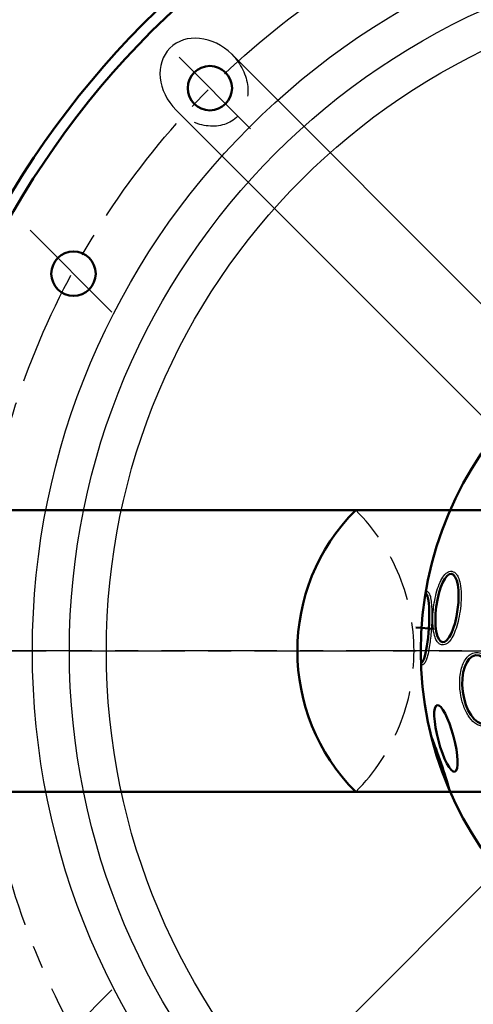
# Model space of a CAD drawing. Units: millimetres. Extents: x -3720 to -1905, y 94 to 2374.
# Drawn here: x -2863 to -2740, y 239 to 505 of the extents above; entities that cross this region are included whole.
import ezdxf

# ---------------------------------------------------------------- set-up
doc = ezdxf.new("R2010")
doc.units = ezdxf.units.MM
doc.header["$LTSCALE"] = 25
doc.linetypes.add('CENTER', pattern=[2, 1.25, -0.25, 0.25, -0.25])
doc.linetypes.add('DASHED', pattern=[0.75, 0.5, -0.25])
doc.layers.get('0').update_dxf_attribs({"linetype": 'CONTINUOUS'})
doc.layers.get('Defpoints').update_dxf_attribs({"linetype": 'CONTINUOUS'})
for name, color, linetype, lineweight in [('AM_0', 7, 'CONTINUOUS', 50), ('AM_2 ( Kontur 0.25)', 5, 'CONTINUOUS', 25), ('AM_3 ( Verdeckt )', 6, 'DASHED', 25), ('AM_5 ( Bemassung)', 3, 'CONTINUOUS', 25), ('AM_7 (Mittellinie)', 4, 'CENTER', 25)]:
    doc.layers.add(name, color=color, linetype=linetype, lineweight=lineweight)
doc.styles.get("Standard").update_dxf_attribs({"font": 'ARIALUNI.TTF', "height": 37.5})
doc.dimstyles.new('AM_DIN$0', dxfattribs={"dimtxt": 3.5, "dimasz": 4, "dimexe": 1, "dimexo": 0, "dimgap": 1.5, "dimtad": 1, "dimdsep": 46, "dimtxsty": 'STANDARD', "dimcen": 0, "dimclrd": 256, "dimclre": 256, "dimclrt": 2, "dimadec": 0, "dimazin": 2, "dimtp": 0.1, "dimtm": 0.1, "dimtfac": 0.71, "dimtmove": 0, "dimatfit": 3, "dimfxl": 1, "dimlwd": -1, "dimlwe": -1, "dimarcsym": 0})

# ---------------------------------------------------------------- blocks, each defined once
blk = doc.blocks.new('*D2')
at = {"layer": 'AM_5 ( Bemassung)', "transparency": 16777216}
for p, q in [((-2659.47, 574.4), (-3095.69, 574.4)), ((-3094.69, 570.4), (-3094.69, 98.4)), ((-2659.48, 94.4), (-3095.69, 94.4))]:
    blk.add_line(p, q, dxfattribs=at)
for points in [[(-3095.35, 570.4), (-3094.02, 570.4), (-3094.69, 574.4)], [(-3095.35, 98.4), (-3094.02, 98.4), (-3094.69, 94.4)]]:
    blk.add_solid(points, dxfattribs=at)
at = {"layer": 'Defpoints', "color": 0, "transparency": 16777216}
for p in [(-2659.47, 574.4), (-3094.69, 94.4), (-2659.48, 94.4)]:
    blk.add_point(p, dxfattribs=at)
at = {"layer": 'AM_5 ( Bemassung)', "color": 2, "transparency": 16777216, "insert": (-3115.63, 334.4), "char_height": 37.5, "attachment_point": 5, "rotation": 90}
blk.add_mtext('%%C480', dxfattribs=at)
blk = doc.blocks.new('*D4')
at = {"layer": 'AM_5 ( Bemassung)', "transparency": 16777216}
for p, q in [((-2659.48, 549.4), (-3023.79, 549.4)), ((-3022.79, 545.4), (-3022.79, 123.4)), ((-2659.48, 119.4), (-3023.79, 119.4))]:
    blk.add_line(p, q, dxfattribs=at)
for points in [[(-3023.46, 545.4), (-3022.12, 545.4), (-3022.79, 549.4)], [(-3023.46, 123.4), (-3022.12, 123.4), (-3022.79, 119.4)]]:
    blk.add_solid(points, dxfattribs=at)
at = {"layer": 'Defpoints', "color": 0, "transparency": 16777216}
for p in [(-2659.48, 549.4), (-3022.79, 119.4), (-2659.48, 119.4)]:
    blk.add_point(p, dxfattribs=at)
at = {"layer": 'AM_5 ( Bemassung)', "color": 2, "transparency": 16777216, "insert": (-3043.73, 334.4), "char_height": 37.5, "attachment_point": 5, "rotation": 90}
blk.add_mtext('%%C430', dxfattribs=at)

msp = doc.modelspace()

# ---------------------------------------------------------------- linework, layer by layer
for p, q in [((-2717.638, 407.619), (-2805.583, 495.564)), ((-2732.695, 392.553), (-2820.644, 480.503)), ((-2732.699, 276.251), (-2820.644, 188.306))]:
    msp.add_line(p, q)
for radius in [200, 190, 180]:
    msp.add_circle((-2659.485, 334.404), radius)
msp.add_ellipse((-2813.114, 488.033), major_axis=(-9.193, 9.193), ratio=0.819152, start_param=4.712389, end_param=7.8539816)
at = {"layer": 'AM_0'}
for p, q in [((-2891.325, 372.454), (-2712.596, 372.454)), ((-2750.91, 340.396), (-2755.802, 340.717)), ((-2712.596, 296.354), (-2891.325, 296.354))]:
    msp.add_line(p, q, dxfattribs=at)
for centre, radius in [((-2811.513, 486.432), 6), ((-2848.369, 436.314), 6), ((-2659.485, 334.404), 95)]:
    msp.add_circle(centre, radius, dxfattribs=at)
for centre, radius, start, end in [((-2659.485, 334.404), 240, 9.58624, 170.40593), ((-2659.485, 334.404), 236.989, 9.71716, 170.28284), ((-2659.485, 334.404), 240, 189.59407, 25.93963), ((-2659.485, 334.404), 236.989, 189.71716, 26.20425), ((-2734.032, 334.404), 53.813, 135.00212, 224.99788)]:
    msp.add_arc(centre, radius, start, end, dxfattribs=at)
for centre, major_axis, ratio in [((-2747.416, 345.981), (1.216, 9.236), 0.3124849), ((-2747.693, 310.769), (2.411, -8.998), 0.2283939)]:
    msp.add_ellipse(centre, major_axis=major_axis, ratio=ratio, dxfattribs=at)
at = {"layer": 'AM_0', "extrusion": (0, 0, -1)}
msp.add_ellipse((-2753.762, 340.583), major_axis=(-0.609, -9.296), ratio=0.1534066, start_param=3.0971477, end_param=6.3276302, dxfattribs=at)
msp.add_ellipse((-2753.762, 340.583), major_axis=(-0.609, -9.296), ratio=0.1534066, start_param=3.0971477, end_param=6.3276302, dxfattribs=at)
msp.add_ellipse((-2738.477, 324.005), major_axis=(1.216, -9.236), ratio=0.5034206, dxfattribs=at)
at = {"layer": 'AM_0'}
msp.add_ellipse((-2749.443, 303.867), major_axis=(2.994, -8.821), ratio=0.0491474, start_param=6.9491003, end_param=8.758863, dxfattribs=at)
at = {"layer": 'AM_2 ( Kontur 0.25)'}
for points, knots in [([(-2746.109, 355.91), (-2746.351, 355.942), (-2746.599, 355.916), (-2747.058, 355.775), (-2747.27, 355.662), (-2747.665, 355.379), (-2747.849, 355.208), (-2748.399, 354.597), (-2748.74, 354.066), (-2749.377, 352.803), (-2749.671, 352.071), (-2750.198, 350.457), (-2750.43, 349.576), (-2750.956, 347.057), (-2751.168, 345.343), (-2751.276, 342.488), (-2751.235, 341.309), (-2751.005, 339.461), (-2750.851, 338.738), (-2750.486, 337.68), (-2750.303, 337.291), (-2749.91, 336.729), (-2749.722, 336.524), (-2749.272, 336.203), (-2749.007, 336.089), (-2748.492, 336.02), (-2748.252, 336.042), (-2747.804, 336.174), (-2747.597, 336.28), (-2747.209, 336.547), (-2747.029, 336.709), (-2746.487, 337.292), (-2746.15, 337.801), (-2745.519, 339.014), (-2745.227, 339.719), (-2744.7, 341.278), (-2744.466, 342.131), (-2743.861, 344.887), (-2743.619, 346.924), (-2743.569, 349.931), (-2743.626, 351.008), (-2743.872, 352.731), (-2744.033, 353.418), (-2744.407, 354.414), (-2744.59, 354.776), (-2744.983, 355.302), (-2745.174, 355.494), (-2745.61, 355.78), (-2745.854, 355.877), (-2746.109, 355.91)], [0, 0, 0, 0, 0.1423713, 0.1423713, 0.2847427, 0.2847427, 0.427114, 0.427114, 0.729505, 0.729505, 1.0318959, 1.0318959, 1.3342868, 1.3342868, 1.8609892, 1.8609892, 2.2656421, 2.2656421, 2.5824113, 2.5824113, 2.8121672, 2.8121672, 2.9764768, 2.9764768, 3.1407864, 3.1407864, 3.2789467, 3.2789467, 3.417107, 3.417107, 3.5552674, 3.5552674, 3.8518668, 3.8518668, 4.1484663, 4.1484663, 4.4450658, 4.4450658, 5.0635601, 5.0635601, 5.442355, 5.442355, 5.7526067, 5.7526067, 5.9735847, 5.9735847, 6.1333434, 6.1333434, 6.2831853, 6.2831853, 6.2831853, 6.2831853]), ([(-2753.098, 350.576), (-2753.057, 350.574), (-2753.017, 350.568), (-2752.85, 350.533), (-2752.735, 350.48), (-2752.548, 350.355), (-2752.473, 350.284), (-2752.349, 350.14), (-2752.298, 350.066), (-2752.15, 349.816), (-2752.076, 349.631), (-2751.942, 349.213), (-2751.885, 348.981), (-2751.734, 348.213), (-2751.658, 347.6), (-2751.551, 346.194), (-2751.52, 345.403), (-2751.499, 342.959), (-2751.57, 341.16), (-2751.829, 338.011), (-2751.992, 336.645), (-2752.335, 334.543), (-2752.5, 333.736), (-2752.796, 332.608), (-2752.92, 332.215), (-2753.144, 331.653), (-2753.238, 331.453), (-2753.426, 331.143), (-2753.513, 331.024), (-2753.707, 330.831), (-2753.804, 330.753), (-2754.031, 330.639), (-2754.154, 330.6), (-2754.327, 330.587), (-2754.367, 330.587), (-2754.408, 330.589)], [3.1430715, 3.1430715, 3.1430715, 3.1430715, 3.1634109, 3.1634109, 3.229674, 3.229674, 3.2959371, 3.2959371, 3.3622003, 3.3622003, 3.5137095, 3.5137095, 3.6652188, 3.6652188, 3.9634775, 3.9634775, 4.2617362, 4.2617362, 4.8220014, 4.8220014, 5.2733745, 5.2733745, 5.6133566, 5.6133566, 5.8413916, 5.8413916, 5.9977667, 5.9977667, 6.1113061, 6.1113061, 6.1938252, 6.1938252, 6.261323, 6.261323, 6.2817066, 6.2817066, 6.2817066, 6.2817066]), ([(-2735.436, 314.872), (-2735.5, 314.818), (-2735.565, 314.766), (-2736.083, 314.38), (-2736.595, 314.157), (-2737.144, 314.078), (-2737.157, 314.076), (-2737.169, 314.075), (-2737.555, 314.024), (-2737.95, 314.048), (-2738.721, 314.235), (-2739.096, 314.396), (-2740.13, 315.024), (-2740.748, 315.631), (-2741.853, 317.145), (-2742.338, 318.053), (-2743.138, 320.066), (-2743.452, 321.171), (-2743.875, 323.451), (-2743.983, 324.624), (-2743.981, 327.182), (-2743.81, 328.545), (-2743.138, 330.921), (-2742.64, 331.936), (-2741.628, 333.081), (-2741.228, 333.403), (-2740.344, 333.845), (-2739.86, 333.962), (-2738.884, 333.959), (-2738.395, 333.841), (-2737.467, 333.412), (-2737.026, 333.102), (-2736.198, 332.33), (-2735.811, 331.866), (-2734.782, 330.344), (-2734.218, 329.119), (-2733.383, 326.429), (-2733.113, 324.966), (-2733.003, 323.351), (-2732.994, 323.186), (-2732.987, 323.021)], [5.9700831, 5.9700831, 5.9700831, 5.9700831, 6.0095974, 6.0095974, 6.2768722, 6.2768722, 6.2831853, 6.2831853, 6.2831853, 6.4752375, 6.4752375, 6.6672897, 6.6672897, 7.0282433, 7.0282433, 7.3891968, 7.3891968, 7.7501503, 7.7501503, 8.1111038, 8.1111038, 8.5615125, 8.5615125, 9.0119212, 9.0119212, 9.2522911, 9.2522911, 9.492661, 9.492661, 9.7330309, 9.7330309, 9.9734008, 9.9734008, 10.2137706, 10.2137706, 10.666705, 10.666705, 11.1196393, 11.1196393, 11.1714241, 11.1714241, 11.1714241, 11.1714241])]:
    msp.add_open_spline(points, degree=3, knots=knots, dxfattribs=at)
at = {"layer": 'AM_3 ( Verdeckt )'}
msp.add_arc((-2810.137, 334.404), 53.813, 315.00212, 44.99788, dxfattribs=at)
at = {"layer": 'AM_3 ( Verdeckt )', "extrusion": (0, 0, -1)}
msp.add_ellipse((-2813.114, 488.033), major_axis=(9.193, -9.193), ratio=0.819152, start_param=4.712389, end_param=7.8539816, dxfattribs=at)
at = {"layer": 'AM_7 (Mittellinie)'}
for p, q in [((-2819.85, 494.77), (-2800.52, 475.439)), ((-2860.076, 448.021), (-2836.661, 424.607)), ((-2750.91, 340.396), (-2755.802, 340.717)), ((-2643.378, 334.404), (-2936.968, 334.404)), ((-2899.485, 334.404), (-2419.485, 334.404)), ((-2886.276, 334.404), (-2858.938, 334.404)), ((-2860.076, 220.787), (-2836.661, 244.202))]:
    msp.add_line(p, q, dxfattribs=at)
msp.add_circle((-2659.485, 334.404), 215, dxfattribs=at)

# ---------------------------------------------------------------- dimensions: what is measured, and where the dimension line sits
at = {"layer": 'AM_5 ( Bemassung)'}
for base, p1, p2, picture, middle in [((-3094.687, 94.404), (-2659.468, 574.404), (-2659.485, 94.404), '*D2', (-3115.628, 334.404)), ((-3022.79, 119.404), (-2659.485, 549.404), (-2659.485, 119.404), '*D4', (-3043.73, 334.404))]:
    dim = msp.add_linear_dim(base=base, p1=p1, p2=p2, angle=90, text='%%C<>', dimstyle='AM_DIN$0', dxfattribs=at)
    dim.commit()
    dim.dimension.update_dxf_attribs({"geometry": picture, "text_midpoint": middle})

doc.saveas('drawing.dxf')
